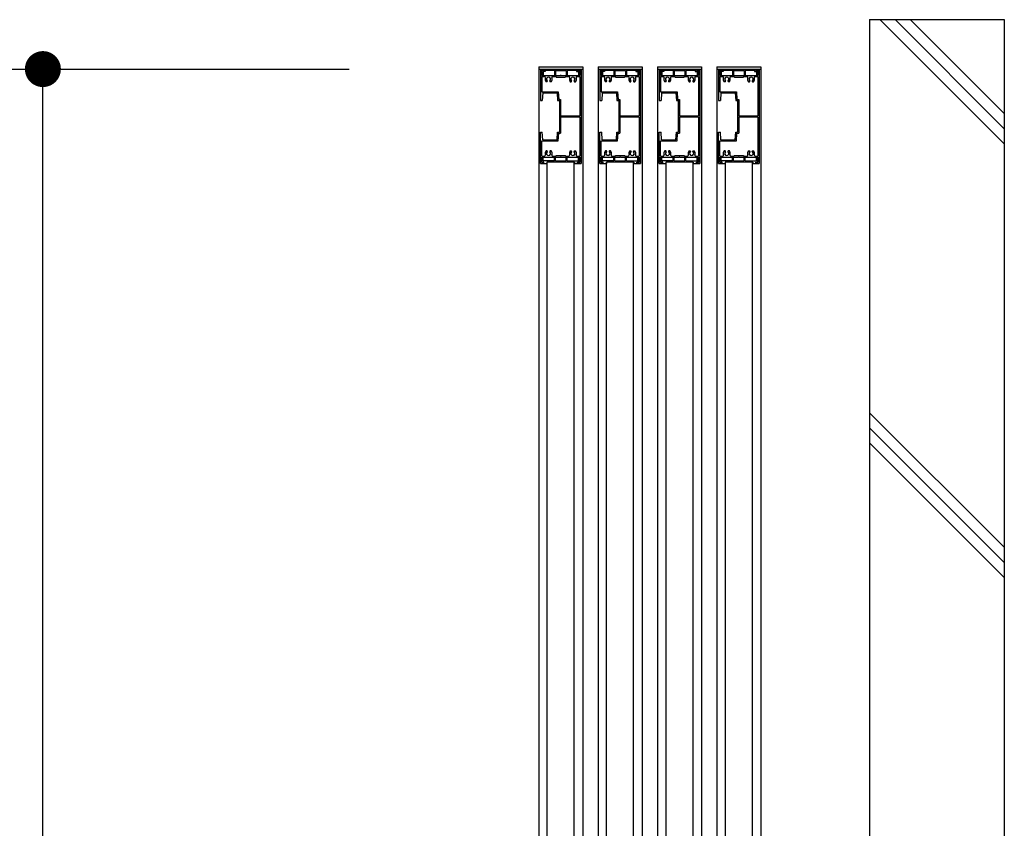
# Model space of a CAD drawing. Units: millimetres. Extents: x 750 to 100530, y 225 to 17385.
# Drawn here: x 54539 to 55633, y 5500 to 6399 of the extents above; entities that cross this region are included whole.
import ezdxf

# ---------------------------------------------------------------- set-up
doc = ezdxf.new("R2010")
doc.units = ezdxf.units.MM
doc.layers.add('03', color=7, linetype='Continuous')

msp = doc.modelspace()

# ---------------------------------------------------------------- linework, layer by layer
at = {"layer": '03', "color": 6, "linetype": 'Continuous'}
for p, q in [((55483, 6398.9), (55483, 4728.8)), ((55483, 6398.9), (55633, 6398.9)), ((55494.7, 6398.9), (55633, 6260.8)), ((55511.6, 6398.9), (55633, 6277.6)), ((55528.4, 6398.9), (55633, 6294.5)), ((55633, 6398.9), (55633, 4728.8)), ((54311.7, 6343.9), (54904.9, 6343.9)), ((54564.4, 4848.9), (54564.4, 6343.9)), ((55115.5, 6346.4), (55164.5, 6346.4)), ((55115.5, 6346.4), (55115.5, 6343.9)), ((55115.5, 6343.9), (55115.5, 4848.9)), ((55115.5, 6343.9), (55164.5, 6343.9)), ((55117.5, 6343.9), (55121, 6343.9)), ((55118.8, 6342.6), (55121, 6342.6)), ((55118.8, 6342.6), (55118.8, 6336.9)), ((55118.8, 6336.9), (55139.5, 6336.9)), ((55121.3, 6342.3), (55119.1, 6342.3)), ((55119.1, 6342.3), (55119.1, 6337.5)), ((55122.5, 6341.1), (55120.3, 6341.1)), ((55120.3, 6341.1), (55120.3, 6337.5)), ((55121, 6343.9), (55121, 6342.6)), ((55121.3, 6343.9), (55121.3, 6342.3)), ((55121.3, 6343.9), (55158.7, 6343.9)), ((55122.5, 6342.7), (55122.5, 6341.1)), ((55122.5, 6342.7), (55133, 6342.7)), ((55133, 6342.7), (55133, 6337.6)), ((55134, 6342.4), (55134, 6337.6)), ((55134, 6342.4), (55146, 6342.4)), ((55140.4, 6336.9), (55161.2, 6336.9)), ((55146, 6342.4), (55146, 6337.6)), ((55147, 6342.7), (55147, 6337.6)), ((55147, 6342.7), (55157.5, 6342.7)), ((55157.5, 6342.7), (55157.5, 6341.1)), ((55157.5, 6341.1), (55159.7, 6341.1)), ((55158.7, 6343.9), (55158.7, 6342.3)), ((55158.7, 6342.3), (55160.9, 6342.3)), ((55159, 6343.9), (55162.5, 6343.9)), ((55159, 6343.9), (55159, 6342.6)), ((55159, 6342.6), (55161.2, 6342.6)), ((55159.7, 6341.1), (55159.7, 6337.5)), ((55160.9, 6342.3), (55160.9, 6337.5)), ((55161.2, 6342.6), (55161.2, 6336.9)), ((55162.5, 6343.9), (55162.5, 6238.9)), ((55164.5, 6346.4), (55164.5, 6343.9)), ((55164.5, 6343.9), (55164.5, 4848.9)), ((55181.5, 6346.4), (55230.5, 6346.4)), ((55181.5, 6346.4), (55181.5, 6343.9)), ((55181.5, 6343.9), (55181.5, 4848.9)), ((55181.5, 6343.9), (55230.5, 6343.9)), ((55183.5, 6343.9), (55187, 6343.9)), ((55184.8, 6342.6), (55187, 6342.6)), ((55184.8, 6342.6), (55184.8, 6336.9)), ((55184.8, 6336.9), (55205.5, 6336.9)), ((55187.3, 6342.3), (55185.1, 6342.3)), ((55185.1, 6342.3), (55185.1, 6337.5)), ((55188.5, 6341.1), (55186.3, 6341.1)), ((55186.3, 6341.1), (55186.3, 6337.5)), ((55187, 6343.9), (55187, 6342.6)), ((55187.3, 6343.9), (55187.3, 6342.3)), ((55187.3, 6343.9), (55224.7, 6343.9)), ((55188.5, 6342.7), (55188.5, 6341.1)), ((55188.5, 6342.7), (55199, 6342.7)), ((55199, 6342.7), (55199, 6337.6)), ((55200, 6342.4), (55200, 6337.6)), ((55200, 6342.4), (55212, 6342.4)), ((55206.4, 6336.9), (55227.2, 6336.9)), ((55212, 6342.4), (55212, 6337.6)), ((55213, 6342.7), (55213, 6337.6)), ((55213, 6342.7), (55223.5, 6342.7)), ((55223.5, 6342.7), (55223.5, 6341.1)), ((55223.5, 6341.1), (55225.7, 6341.1)), ((55224.7, 6343.9), (55224.7, 6342.3)), ((55224.7, 6342.3), (55226.9, 6342.3)), ((55225, 6343.9), (55228.5, 6343.9)), ((55225, 6343.9), (55225, 6342.6)), ((55225, 6342.6), (55227.2, 6342.6)), ((55225.7, 6341.1), (55225.7, 6337.5)), ((55226.9, 6342.3), (55226.9, 6337.5)), ((55227.2, 6342.6), (55227.2, 6336.9)), ((55228.5, 6343.9), (55228.5, 6238.9)), ((55230.5, 6346.4), (55230.5, 6343.9)), ((55230.5, 6343.9), (55230.5, 4848.9)), ((55247.5, 6346.4), (55296.5, 6346.4)), ((55247.5, 6346.4), (55247.5, 6343.9)), ((55247.5, 6343.9), (55247.5, 4848.9)), ((55247.5, 6343.9), (55296.5, 6343.9)), ((55249.5, 6343.9), (55253, 6343.9)), ((55250.8, 6342.6), (55253, 6342.6)), ((55250.8, 6342.6), (55250.8, 6336.9)), ((55250.8, 6336.9), (55271.5, 6336.9)), ((55253.3, 6342.3), (55251.1, 6342.3)), ((55251.1, 6342.3), (55251.1, 6337.5)), ((55254.5, 6341.1), (55252.3, 6341.1)), ((55252.3, 6341.1), (55252.3, 6337.5)), ((55253, 6343.9), (55253, 6342.6)), ((55253.3, 6343.9), (55253.3, 6342.3)), ((55253.3, 6343.9), (55290.7, 6343.9)), ((55254.5, 6342.7), (55254.5, 6341.1)), ((55254.5, 6342.7), (55265, 6342.7)), ((55265, 6342.7), (55265, 6337.6)), ((55266, 6342.4), (55266, 6337.6)), ((55266, 6342.4), (55278, 6342.4)), ((55272.4, 6336.9), (55293.2, 6336.9)), ((55278, 6342.4), (55278, 6337.6)), ((55279, 6342.7), (55279, 6337.6)), ((55279, 6342.7), (55289.5, 6342.7)), ((55289.5, 6342.7), (55289.5, 6341.1)), ((55289.5, 6341.1), (55291.7, 6341.1)), ((55290.7, 6343.9), (55290.7, 6342.3)), ((55290.7, 6342.3), (55292.9, 6342.3)), ((55291, 6343.9), (55294.5, 6343.9)), ((55291, 6343.9), (55291, 6342.6)), ((55291, 6342.6), (55293.2, 6342.6)), ((55291.7, 6341.1), (55291.7, 6337.5)), ((55292.9, 6342.3), (55292.9, 6337.5)), ((55293.2, 6342.6), (55293.2, 6336.9)), ((55294.5, 6343.9), (55294.5, 6238.9)), ((55296.5, 6346.4), (55296.5, 6343.9)), ((55296.5, 6343.9), (55296.5, 4848.9)), ((55313.5, 6346.4), (55362.5, 6346.4)), ((55313.5, 6346.4), (55313.5, 6343.9)), ((55313.5, 6343.9), (55313.5, 4848.9)), ((55313.5, 6343.9), (55362.5, 6343.9)), ((55315.5, 6343.9), (55319, 6343.9)), ((55316.8, 6342.6), (55319, 6342.6)), ((55316.8, 6342.6), (55316.8, 6336.9)), ((55316.8, 6336.9), (55337.5, 6336.9)), ((55319.3, 6342.3), (55317.1, 6342.3)), ((55317.1, 6342.3), (55317.1, 6337.5)), ((55320.5, 6341.1), (55318.3, 6341.1)), ((55318.3, 6341.1), (55318.3, 6337.5)), ((55319, 6343.9), (55319, 6342.6)), ((55319.3, 6343.9), (55319.3, 6342.3)), ((55319.3, 6343.9), (55356.7, 6343.9)), ((55320.5, 6342.7), (55320.5, 6341.1)), ((55320.5, 6342.7), (55331, 6342.7)), ((55331, 6342.7), (55331, 6337.6)), ((55332, 6342.4), (55332, 6337.6)), ((55332, 6342.4), (55344, 6342.4)), ((55338.4, 6336.9), (55359.2, 6336.9)), ((55344, 6342.4), (55344, 6337.6)), ((55345, 6342.7), (55345, 6337.6)), ((55345, 6342.7), (55355.5, 6342.7)), ((55355.5, 6342.7), (55355.5, 6341.1)), ((55355.5, 6341.1), (55357.7, 6341.1)), ((55356.7, 6343.9), (55356.7, 6342.3)), ((55356.7, 6342.3), (55358.9, 6342.3)), ((55357, 6343.9), (55360.5, 6343.9)), ((55357, 6343.9), (55357, 6342.6)), ((55357, 6342.6), (55359.2, 6342.6)), ((55357.7, 6341.1), (55357.7, 6337.5)), ((55358.9, 6342.3), (55358.9, 6337.5)), ((55359.2, 6342.6), (55359.2, 6336.9)), ((55360.5, 6343.9), (55360.5, 6238.9)), ((55362.5, 6346.4), (55362.5, 6343.9)), ((55362.5, 6343.9), (55362.5, 4848.9)), ((55118.8, 6335.6), (55121.9, 6335.6)), ((55118.8, 6335.6), (55118.8, 6318.7)), ((55124.7, 6329.9), (55123.6, 6329.9)), ((55125.1, 6330.4), (55125.1, 6330.3)), ((55127.8, 6330.3), (55127.8, 6330.4)), ((55129.4, 6329.9), (55128.2, 6329.9)), ((55131, 6335.6), (55134.5, 6335.6)), ((55135, 6335.1), (55145, 6335.1)), ((55145.5, 6335.6), (55148.9, 6335.6)), ((55150.6, 6329.9), (55151.7, 6329.9)), ((55152.1, 6330.3), (55152.1, 6330.4)), ((55154.8, 6330.4), (55154.8, 6330.3)), ((55155.2, 6329.9), (55156.4, 6329.9)), ((55158, 6335.6), (55161.2, 6335.6)), ((55161.2, 6335.6), (55161.2, 6292)), ((55184.8, 6335.6), (55187.9, 6335.6)), ((55184.8, 6335.6), (55184.8, 6318.7)), ((55190.7, 6329.9), (55189.6, 6329.9)), ((55191.1, 6330.4), (55191.1, 6330.3)), ((55193.8, 6330.3), (55193.8, 6330.4)), ((55195.4, 6329.9), (55194.2, 6329.9)), ((55197, 6335.6), (55200.5, 6335.6)), ((55201, 6335.1), (55211, 6335.1)), ((55211.5, 6335.6), (55214.9, 6335.6)), ((55216.6, 6329.9), (55217.7, 6329.9)), ((55218.1, 6330.3), (55218.1, 6330.4)), ((55220.8, 6330.4), (55220.8, 6330.3)), ((55221.2, 6329.9), (55222.4, 6329.9)), ((55224, 6335.6), (55227.2, 6335.6)), ((55227.2, 6335.6), (55227.2, 6292)), ((55250.8, 6335.6), (55253.9, 6335.6)), ((55250.8, 6335.6), (55250.8, 6318.7)), ((55256.7, 6329.9), (55255.6, 6329.9)), ((55257.1, 6330.4), (55257.1, 6330.3)), ((55259.8, 6330.3), (55259.8, 6330.4)), ((55261.4, 6329.9), (55260.2, 6329.9)), ((55263, 6335.6), (55266.5, 6335.6)), ((55267, 6335.1), (55277, 6335.1)), ((55277.5, 6335.6), (55280.9, 6335.6)), ((55282.6, 6329.9), (55283.7, 6329.9)), ((55284.1, 6330.3), (55284.1, 6330.4)), ((55286.8, 6330.4), (55286.8, 6330.3)), ((55287.2, 6329.9), (55288.4, 6329.9)), ((55290, 6335.6), (55293.2, 6335.6)), ((55293.2, 6335.6), (55293.2, 6292)), ((55316.8, 6335.6), (55319.9, 6335.6)), ((55316.8, 6335.6), (55316.8, 6318.7)), ((55322.7, 6329.9), (55321.6, 6329.9)), ((55323.1, 6330.4), (55323.1, 6330.3)), ((55325.8, 6330.3), (55325.8, 6330.4)), ((55327.4, 6329.9), (55326.2, 6329.9)), ((55329, 6335.6), (55332.5, 6335.6)), ((55333, 6335.1), (55343, 6335.1)), ((55343.5, 6335.6), (55346.9, 6335.6)), ((55348.6, 6329.9), (55349.7, 6329.9)), ((55350.1, 6330.3), (55350.1, 6330.4)), ((55352.8, 6330.4), (55352.8, 6330.3)), ((55353.2, 6329.9), (55354.4, 6329.9)), ((55356, 6335.6), (55359.2, 6335.6)), ((55359.2, 6335.6), (55359.2, 6292)), ((55118.8, 6318.7), (55137.2, 6318.7)), ((55120, 6317.4), (55119.5, 6308.9)), ((55120, 6317.4), (55136, 6317.4)), ((55136, 6317.4), (55136.5, 6308.9)), ((55137.2, 6318.7), (55137.7, 6310.2)), ((55184.8, 6318.7), (55203.2, 6318.7)), ((55186, 6317.4), (55185.5, 6308.9)), ((55186, 6317.4), (55202, 6317.4)), ((55202, 6317.4), (55202.5, 6308.9)), ((55203.2, 6318.7), (55203.7, 6310.2)), ((55250.8, 6318.7), (55269.2, 6318.7)), ((55252, 6317.4), (55251.5, 6308.9)), ((55252, 6317.4), (55268, 6317.4)), ((55268, 6317.4), (55268.5, 6308.9)), ((55269.2, 6318.7), (55269.7, 6310.2)), ((55316.8, 6318.7), (55335.2, 6318.7)), ((55318, 6317.4), (55317.5, 6308.9)), ((55318, 6317.4), (55334, 6317.4)), ((55334, 6317.4), (55334.5, 6308.9)), ((55335.2, 6318.7), (55335.7, 6310.2)), ((55136.5, 6308.9), (55138.5, 6308.9)), ((55137.7, 6310.2), (55139.8, 6310.2)), ((55138.5, 6308.9), (55138.5, 6273.9)), ((55139.8, 6310.2), (55139.8, 6292)), ((55202.5, 6308.9), (55204.5, 6308.9)), ((55203.7, 6310.2), (55205.8, 6310.2)), ((55204.5, 6308.9), (55204.5, 6273.9)), ((55205.8, 6310.2), (55205.8, 6292)), ((55268.5, 6308.9), (55270.5, 6308.9)), ((55269.7, 6310.2), (55271.8, 6310.2)), ((55270.5, 6308.9), (55270.5, 6273.9)), ((55271.8, 6310.2), (55271.8, 6292)), ((55334.5, 6308.9), (55336.5, 6308.9)), ((55335.7, 6310.2), (55337.8, 6310.2)), ((55336.5, 6308.9), (55336.5, 6273.9)), ((55337.8, 6310.2), (55337.8, 6292)), ((55139.8, 6292), (55161.2, 6292)), ((55139.8, 6290.7), (55161.2, 6290.7)), ((55139.8, 6290.7), (55139.8, 6272.6)), ((55161.2, 6290.7), (55161.2, 6247.2)), ((55205.8, 6292), (55227.2, 6292)), ((55205.8, 6290.7), (55227.2, 6290.7)), ((55205.8, 6290.7), (55205.8, 6272.6)), ((55227.2, 6290.7), (55227.2, 6247.2)), ((55271.8, 6292), (55293.2, 6292)), ((55271.8, 6290.7), (55293.2, 6290.7)), ((55271.8, 6290.7), (55271.8, 6272.6)), ((55293.2, 6290.7), (55293.2, 6247.2)), ((55337.8, 6292), (55359.2, 6292)), ((55337.8, 6290.7), (55359.2, 6290.7)), ((55337.8, 6290.7), (55337.8, 6272.6)), ((55359.2, 6290.7), (55359.2, 6247.2)), ((55117.5, 6273.9), (55119.5, 6273.9)), ((55117.5, 6238.9), (55117.5, 6273.9)), ((55120, 6265.4), (55119.5, 6273.9)), ((55136, 6265.4), (55136.5, 6273.9)), ((55136.5, 6273.9), (55138.5, 6273.9)), ((55137.2, 6264.1), (55137.7, 6272.6)), ((55137.7, 6272.6), (55139.8, 6272.6)), ((55183.5, 6273.9), (55185.5, 6273.9)), ((55183.5, 6238.9), (55183.5, 6273.9)), ((55186, 6265.4), (55185.5, 6273.9)), ((55202, 6265.4), (55202.5, 6273.9)), ((55202.5, 6273.9), (55204.5, 6273.9)), ((55203.2, 6264.1), (55203.7, 6272.6)), ((55203.7, 6272.6), (55205.8, 6272.6)), ((55249.5, 6273.9), (55251.5, 6273.9)), ((55249.5, 6238.9), (55249.5, 6273.9)), ((55252, 6265.4), (55251.5, 6273.9)), ((55268, 6265.4), (55268.5, 6273.9)), ((55268.5, 6273.9), (55270.5, 6273.9)), ((55269.2, 6264.1), (55269.7, 6272.6)), ((55269.7, 6272.6), (55271.8, 6272.6)), ((55315.5, 6273.9), (55317.5, 6273.9)), ((55315.5, 6238.9), (55315.5, 6273.9)), ((55318, 6265.4), (55317.5, 6273.9)), ((55334, 6265.4), (55334.5, 6273.9)), ((55334.5, 6273.9), (55336.5, 6273.9)), ((55335.2, 6264.1), (55335.7, 6272.6)), ((55335.7, 6272.6), (55337.8, 6272.6)), ((55118.8, 6264.1), (55137.2, 6264.1)), ((55118.8, 6247.2), (55118.8, 6264.1)), ((55120, 6265.4), (55136, 6265.4)), ((55184.8, 6264.1), (55203.2, 6264.1)), ((55184.8, 6247.2), (55184.8, 6264.1)), ((55186, 6265.4), (55202, 6265.4)), ((55250.8, 6264.1), (55269.2, 6264.1)), ((55250.8, 6247.2), (55250.8, 6264.1)), ((55252, 6265.4), (55268, 6265.4)), ((55316.8, 6264.1), (55335.2, 6264.1)), ((55316.8, 6247.2), (55316.8, 6264.1)), ((55318, 6265.4), (55334, 6265.4)), ((55124.7, 6252.9), (55123.6, 6252.9)), ((55125.1, 6252.3), (55125.1, 6252.5)), ((55127.8, 6252.5), (55127.8, 6252.3)), ((55129.4, 6252.9), (55128.2, 6252.9)), ((55150.6, 6252.9), (55151.7, 6252.9)), ((55152.1, 6252.5), (55152.1, 6252.3)), ((55154.8, 6252.3), (55154.8, 6252.5)), ((55155.2, 6252.9), (55156.4, 6252.9)), ((55190.7, 6252.9), (55189.6, 6252.9)), ((55191.1, 6252.3), (55191.1, 6252.5)), ((55193.8, 6252.5), (55193.8, 6252.3)), ((55195.4, 6252.9), (55194.2, 6252.9)), ((55216.6, 6252.9), (55217.7, 6252.9)), ((55218.1, 6252.5), (55218.1, 6252.3)), ((55220.8, 6252.3), (55220.8, 6252.5)), ((55221.2, 6252.9), (55222.4, 6252.9)), ((55256.7, 6252.9), (55255.6, 6252.9)), ((55257.1, 6252.3), (55257.1, 6252.5)), ((55259.8, 6252.5), (55259.8, 6252.3)), ((55261.4, 6252.9), (55260.2, 6252.9)), ((55282.6, 6252.9), (55283.7, 6252.9)), ((55284.1, 6252.5), (55284.1, 6252.3)), ((55286.8, 6252.3), (55286.8, 6252.5)), ((55287.2, 6252.9), (55288.4, 6252.9)), ((55322.7, 6252.9), (55321.6, 6252.9)), ((55323.1, 6252.3), (55323.1, 6252.5)), ((55325.8, 6252.5), (55325.8, 6252.3)), ((55327.4, 6252.9), (55326.2, 6252.9)), ((55348.6, 6252.9), (55349.7, 6252.9)), ((55350.1, 6252.5), (55350.1, 6252.3)), ((55352.8, 6252.3), (55352.8, 6252.5)), ((55353.2, 6252.9), (55354.4, 6252.9)), ((55117.5, 6238.9), (55121, 6238.9)), ((55118.8, 6247.2), (55121.9, 6247.2)), ((55118.8, 6240.2), (55118.8, 6245.9)), ((55118.8, 6245.9), (55139.5, 6245.9)), ((55118.8, 6240.2), (55118.8, 6245.9)), ((55118.8, 6240.2), (55121, 6240.2)), ((55119.1, 6240.5), (55119.1, 6245.3)), ((55121.3, 6240.5), (55119.1, 6240.5)), ((55120.3, 6241.7), (55120.3, 6245.3)), ((55133, 6241.7), (55120.3, 6241.7)), ((55121, 6238.9), (55121, 6240.2)), ((55121.3, 6238.9), (55121.3, 6240.5)), ((55121.3, 6238.9), (55124.7, 6238.9)), ((55155.3, 6240.5), (55124.7, 6240.5)), ((55124.7, 6240.5), (55124.7, 6238.9)), ((55125, 4952.3), (55125, 6240.5)), ((55131, 6247.2), (55134.5, 6247.2)), ((55133, 6241.7), (55133, 6245.2)), ((55134, 6242), (55134, 6245.2)), ((55134, 6242), (55146, 6242)), ((55135, 6247.7), (55145, 6247.7)), ((55140.4, 6245.9), (55161.2, 6245.9)), ((55145.5, 6247.2), (55148.9, 6247.2)), ((55146, 6242), (55146, 6245.2)), ((55147, 6241.7), (55147, 6245.2)), ((55147, 6241.7), (55159.7, 6241.7)), ((55155, 4952.3), (55155, 6240.5)), ((55155.3, 6240.5), (55155.3, 6238.9)), ((55155.3, 6238.9), (55158.7, 6238.9)), ((55158, 6247.2), (55161.2, 6247.2)), ((55158.7, 6240.5), (55160.9, 6240.5)), ((55158.7, 6238.9), (55158.7, 6240.5)), ((55159, 6240.2), (55161.2, 6240.2)), ((55159, 6238.9), (55159, 6240.2)), ((55159, 6238.9), (55162.5, 6238.9)), ((55159.7, 6241.7), (55159.7, 6245.3)), ((55160.9, 6240.5), (55160.9, 6245.3)), ((55161.2, 6240.2), (55161.2, 6245.9)), ((55161.2, 6245.9), (55161.2, 6240.2)), ((55183.5, 6238.9), (55187, 6238.9)), ((55184.8, 6247.2), (55187.9, 6247.2)), ((55184.8, 6240.2), (55184.8, 6245.9)), ((55184.8, 6245.9), (55205.5, 6245.9)), ((55184.8, 6240.2), (55184.8, 6245.9)), ((55184.8, 6240.2), (55187, 6240.2)), ((55185.1, 6240.5), (55185.1, 6245.3)), ((55187.3, 6240.5), (55185.1, 6240.5)), ((55186.3, 6241.7), (55186.3, 6245.3)), ((55199, 6241.7), (55186.3, 6241.7)), ((55187, 6238.9), (55187, 6240.2)), ((55187.3, 6238.9), (55187.3, 6240.5)), ((55187.3, 6238.9), (55190.7, 6238.9)), ((55221.3, 6240.5), (55190.7, 6240.5)), ((55190.7, 6240.5), (55190.7, 6238.9)), ((55191, 4952.3), (55191, 6240.5)), ((55197, 6247.2), (55200.5, 6247.2)), ((55199, 6241.7), (55199, 6245.2)), ((55200, 6242), (55200, 6245.2)), ((55200, 6242), (55212, 6242)), ((55201, 6247.7), (55211, 6247.7)), ((55206.4, 6245.9), (55227.2, 6245.9)), ((55211.5, 6247.2), (55214.9, 6247.2)), ((55212, 6242), (55212, 6245.2)), ((55213, 6241.7), (55213, 6245.2)), ((55213, 6241.7), (55225.7, 6241.7)), ((55221, 4952.3), (55221, 6240.5)), ((55221.3, 6240.5), (55221.3, 6238.9)), ((55221.3, 6238.9), (55224.7, 6238.9)), ((55224, 6247.2), (55227.2, 6247.2)), ((55224.7, 6240.5), (55226.9, 6240.5)), ((55224.7, 6238.9), (55224.7, 6240.5)), ((55225, 6240.2), (55227.2, 6240.2)), ((55225, 6238.9), (55225, 6240.2)), ((55225, 6238.9), (55228.5, 6238.9)), ((55225.7, 6241.7), (55225.7, 6245.3)), ((55226.9, 6240.5), (55226.9, 6245.3)), ((55227.2, 6240.2), (55227.2, 6245.9)), ((55227.2, 6245.9), (55227.2, 6240.2)), ((55249.5, 6238.9), (55253, 6238.9)), ((55250.8, 6247.2), (55253.9, 6247.2)), ((55250.8, 6240.2), (55250.8, 6245.9)), ((55250.8, 6245.9), (55271.5, 6245.9)), ((55250.8, 6240.2), (55250.8, 6245.9)), ((55250.8, 6240.2), (55253, 6240.2)), ((55251.1, 6240.5), (55251.1, 6245.3)), ((55253.3, 6240.5), (55251.1, 6240.5)), ((55252.3, 6241.7), (55252.3, 6245.3)), ((55265, 6241.7), (55252.3, 6241.7)), ((55253, 6238.9), (55253, 6240.2)), ((55253.3, 6238.9), (55253.3, 6240.5)), ((55253.3, 6238.9), (55256.7, 6238.9)), ((55287.3, 6240.5), (55256.7, 6240.5)), ((55256.7, 6240.5), (55256.7, 6238.9)), ((55257, 4952.3), (55257, 6240.5)), ((55263, 6247.2), (55266.5, 6247.2)), ((55265, 6241.7), (55265, 6245.2)), ((55266, 6242), (55266, 6245.2)), ((55266, 6242), (55278, 6242)), ((55267, 6247.7), (55277, 6247.7)), ((55272.4, 6245.9), (55293.2, 6245.9)), ((55277.5, 6247.2), (55280.9, 6247.2)), ((55278, 6242), (55278, 6245.2)), ((55279, 6241.7), (55279, 6245.2)), ((55279, 6241.7), (55291.7, 6241.7)), ((55287, 4952.3), (55287, 6240.5)), ((55287.3, 6240.5), (55287.3, 6238.9)), ((55287.3, 6238.9), (55290.7, 6238.9)), ((55290, 6247.2), (55293.2, 6247.2)), ((55290.7, 6240.5), (55292.9, 6240.5)), ((55290.7, 6238.9), (55290.7, 6240.5)), ((55291, 6240.2), (55293.2, 6240.2)), ((55291, 6238.9), (55291, 6240.2)), ((55291, 6238.9), (55294.5, 6238.9)), ((55291.7, 6241.7), (55291.7, 6245.3)), ((55292.9, 6240.5), (55292.9, 6245.3)), ((55293.2, 6240.2), (55293.2, 6245.9)), ((55293.2, 6245.9), (55293.2, 6240.2)), ((55315.5, 6238.9), (55319, 6238.9)), ((55316.8, 6247.2), (55319.9, 6247.2)), ((55316.8, 6240.2), (55316.8, 6245.9)), ((55316.8, 6245.9), (55337.5, 6245.9)), ((55316.8, 6240.2), (55316.8, 6245.9)), ((55316.8, 6240.2), (55319, 6240.2)), ((55317.1, 6240.5), (55317.1, 6245.3)), ((55319.3, 6240.5), (55317.1, 6240.5)), ((55318.3, 6241.7), (55318.3, 6245.3)), ((55331, 6241.7), (55318.3, 6241.7)), ((55319, 6238.9), (55319, 6240.2)), ((55319.3, 6238.9), (55319.3, 6240.5)), ((55319.3, 6238.9), (55322.7, 6238.9)), ((55353.3, 6240.5), (55322.7, 6240.5)), ((55322.7, 6240.5), (55322.7, 6238.9)), ((55323, 4952.3), (55323, 6240.5)), ((55329, 6247.2), (55332.5, 6247.2)), ((55331, 6241.7), (55331, 6245.2)), ((55332, 6242), (55332, 6245.2)), ((55332, 6242), (55344, 6242)), ((55333, 6247.7), (55343, 6247.7)), ((55338.4, 6245.9), (55359.2, 6245.9)), ((55343.5, 6247.2), (55346.9, 6247.2)), ((55344, 6242), (55344, 6245.2)), ((55345, 6241.7), (55345, 6245.2)), ((55345, 6241.7), (55357.7, 6241.7)), ((55353, 4952.3), (55353, 6240.5)), ((55353.3, 6240.5), (55353.3, 6238.9)), ((55353.3, 6238.9), (55356.7, 6238.9)), ((55356, 6247.2), (55359.2, 6247.2)), ((55356.7, 6240.5), (55358.9, 6240.5)), ((55356.7, 6238.9), (55356.7, 6240.5)), ((55357, 6240.2), (55359.2, 6240.2)), ((55357, 6238.9), (55357, 6240.2)), ((55357, 6238.9), (55360.5, 6238.9)), ((55357.7, 6241.7), (55357.7, 6245.3)), ((55358.9, 6240.5), (55358.9, 6245.3)), ((55359.2, 6240.2), (55359.2, 6245.9)), ((55359.2, 6245.9), (55359.2, 6240.2)), ((55483, 5961.8), (55633, 5812.1)), ((55483, 5945), (55633, 5795.2)), ((55483, 5928.1), (55633, 5778.4))]:
    msp.add_line(p, q, dxfattribs=at)
at = {"layer": '03', "color": 4, "linetype": 'Continuous', "const_width": 20}
msp.add_lwpolyline([(54554.4, 6343.9, 1), (54574.4, 6343.9, 1)], format="xyb", close=True, dxfattribs=at)
at = {"layer": '03', "color": 6, "linetype": 'Continuous'}
for points in [[(55117.5, 6343.9), (55117.5, 6308.9), (55119.5, 6308.9)], [(55183.5, 6343.9), (55183.5, 6308.9), (55185.5, 6308.9)], [(55249.5, 6343.9), (55249.5, 6308.9), (55251.5, 6308.9)], [(55315.5, 6343.9), (55315.5, 6308.9), (55317.5, 6308.9)]]:
    msp.add_lwpolyline(points, dxfattribs=at)
for centre, radius, start, end in [((55119.7, 6337.5), 0.6, 180, 270), ((55119.7, 6337.5), 0.6, 270, 0), ((55133.5, 6337.6), 0.5, 180, 270), ((55133.5, 6337.6), 0.5, 270, 0), ((55139.5, 6336.7), 0.2, 23.578, 90), ((55140, 6336.9), 0.3, 203.578, 336.422), ((55140.4, 6336.7), 0.2, 90, 156.422), ((55146.5, 6337.6), 0.5, 180, 270), ((55146.5, 6337.6), 0.5, 270, 0), ((55160.3, 6337.5), 0.6, 180, 270), ((55160.3, 6337.5), 0.6, 270, 0), ((55185.7, 6337.5), 0.6, 180, 270), ((55185.7, 6337.5), 0.6, 270, 0), ((55199.5, 6337.6), 0.5, 180, 270), ((55199.5, 6337.6), 0.5, 270, 0), ((55205.5, 6336.7), 0.2, 23.578, 90), ((55206, 6336.9), 0.3, 203.578, 336.422), ((55206.4, 6336.7), 0.2, 90, 156.422), ((55212.5, 6337.6), 0.5, 180, 270), ((55212.5, 6337.6), 0.5, 270, 0), ((55226.3, 6337.5), 0.6, 180, 270), ((55226.3, 6337.5), 0.6, 270, 0), ((55251.7, 6337.5), 0.6, 180, 270), ((55251.7, 6337.5), 0.6, 270, 0), ((55265.5, 6337.6), 0.5, 180, 270), ((55265.5, 6337.6), 0.5, 270, 0), ((55271.5, 6336.7), 0.2, 23.578, 90), ((55272, 6336.9), 0.3, 203.578, 336.422), ((55272.4, 6336.7), 0.2, 90, 156.422), ((55278.5, 6337.6), 0.5, 180, 270), ((55278.5, 6337.6), 0.5, 270, 0), ((55292.3, 6337.5), 0.6, 180, 270), ((55292.3, 6337.5), 0.6, 270, 0), ((55317.7, 6337.5), 0.6, 180, 270), ((55317.7, 6337.5), 0.6, 270, 0), ((55331.5, 6337.6), 0.5, 180, 270), ((55331.5, 6337.6), 0.5, 270, 0), ((55337.5, 6336.7), 0.2, 23.578, 90), ((55338, 6336.9), 0.3, 203.578, 336.422), ((55338.4, 6336.7), 0.2, 90, 156.422), ((55344.5, 6337.6), 0.5, 180, 270), ((55344.5, 6337.6), 0.5, 270, 0), ((55358.3, 6337.5), 0.6, 180, 270), ((55358.3, 6337.5), 0.6, 270, 0), ((55121.9, 6334.6), 1, 336.169, 90), ((55126.5, 6332.6), 3.95, 156.169, 223.121), ((55126.5, 6332.6), 2.35, 309.521, 230.479), ((55124.7, 6330.3), 0.4, 270, 0), ((55124.7, 6330.4), 0.4, 0, 50.479), ((55128.2, 6330.4), 0.4, 129.521, 180), ((55128.2, 6330.3), 0.4, 180, 270), ((55126.5, 6332.6), 3.95, 316.879, 23.831), ((55131, 6334.6), 1, 90, 203.831), ((55134.5, 6335.1), 0.5, 0, 90), ((55145.5, 6335.1), 0.5, 90, 180), ((55148.9, 6334.6), 1, 336.169, 90), ((55153.5, 6332.6), 3.95, 156.169, 223.121), ((55153.5, 6332.6), 2.35, 309.521, 230.479), ((55151.7, 6330.3), 0.4, 270, 0), ((55151.7, 6330.4), 0.4, 0, 50.479), ((55155.2, 6330.4), 0.4, 129.521, 180), ((55155.2, 6330.3), 0.4, 180, 270), ((55153.5, 6332.6), 3.95, 316.879, 23.831), ((55158, 6334.6), 1, 90, 203.831), ((55187.9, 6334.6), 1, 336.169, 90), ((55192.5, 6332.6), 3.95, 156.169, 223.121), ((55192.5, 6332.6), 2.35, 309.521, 230.479), ((55190.7, 6330.3), 0.4, 270, 0), ((55190.7, 6330.4), 0.4, 0, 50.479), ((55194.2, 6330.4), 0.4, 129.521, 180), ((55194.2, 6330.3), 0.4, 180, 270), ((55192.5, 6332.6), 3.95, 316.879, 23.831), ((55197, 6334.6), 1, 90, 203.831), ((55200.5, 6335.1), 0.5, 0, 90), ((55211.5, 6335.1), 0.5, 90, 180), ((55214.9, 6334.6), 1, 336.169, 90), ((55219.5, 6332.6), 3.95, 156.169, 223.121), ((55219.5, 6332.6), 2.35, 309.521, 230.479), ((55217.7, 6330.3), 0.4, 270, 0), ((55217.7, 6330.4), 0.4, 0, 50.479), ((55221.2, 6330.4), 0.4, 129.521, 180), ((55221.2, 6330.3), 0.4, 180, 270), ((55219.5, 6332.6), 3.95, 316.879, 23.831), ((55224, 6334.6), 1, 90, 203.831), ((55253.9, 6334.6), 1, 336.169, 90), ((55258.5, 6332.6), 3.95, 156.169, 223.121), ((55258.5, 6332.6), 2.35, 309.521, 230.479), ((55256.7, 6330.3), 0.4, 270, 0), ((55256.7, 6330.4), 0.4, 0, 50.479), ((55260.2, 6330.4), 0.4, 129.521, 180), ((55260.2, 6330.3), 0.4, 180, 270), ((55258.5, 6332.6), 3.95, 316.879, 23.831), ((55263, 6334.6), 1, 90, 203.831), ((55266.5, 6335.1), 0.5, 0, 90), ((55277.5, 6335.1), 0.5, 90, 180), ((55280.9, 6334.6), 1, 336.169, 90), ((55285.5, 6332.6), 3.95, 156.169, 223.121), ((55285.5, 6332.6), 2.35, 309.521, 230.479), ((55283.7, 6330.3), 0.4, 270, 0), ((55283.7, 6330.4), 0.4, 0, 50.479), ((55287.2, 6330.4), 0.4, 129.521, 180), ((55287.2, 6330.3), 0.4, 180, 270), ((55285.5, 6332.6), 3.95, 316.879, 23.831), ((55290, 6334.6), 1, 90, 203.831), ((55319.9, 6334.6), 1, 336.169, 90), ((55324.5, 6332.6), 3.95, 156.169, 223.121), ((55324.5, 6332.6), 2.35, 309.521, 230.479), ((55322.7, 6330.3), 0.4, 270, 0), ((55322.7, 6330.4), 0.4, 0, 50.479), ((55326.2, 6330.4), 0.4, 129.521, 180), ((55326.2, 6330.3), 0.4, 180, 270), ((55324.5, 6332.6), 3.95, 316.879, 23.831), ((55329, 6334.6), 1, 90, 203.831), ((55332.5, 6335.1), 0.5, 0, 90), ((55343.5, 6335.1), 0.5, 90, 180), ((55346.9, 6334.6), 1, 336.169, 90), ((55351.5, 6332.6), 3.95, 156.169, 223.121), ((55351.5, 6332.6), 2.35, 309.521, 230.479), ((55349.7, 6330.3), 0.4, 270, 0), ((55349.7, 6330.4), 0.4, 0, 50.479), ((55353.2, 6330.4), 0.4, 129.521, 180), ((55353.2, 6330.3), 0.4, 180, 270), ((55351.5, 6332.6), 3.95, 316.879, 23.831), ((55356, 6334.6), 1, 90, 203.831), ((55126.5, 6250.2), 3.95, 136.879, 203.831), ((55126.5, 6250.2), 2.35, 129.521, 50.479), ((55124.7, 6252.5), 0.4, 0, 90), ((55124.7, 6252.3), 0.4, 309.521, 0), ((55128.2, 6252.5), 0.4, 90, 180), ((55128.2, 6252.3), 0.4, 180, 230.479), ((55126.5, 6250.2), 3.95, 336.169, 43.121), ((55153.5, 6250.2), 3.95, 136.879, 203.831), ((55153.5, 6250.2), 2.35, 129.521, 50.479), ((55151.7, 6252.5), 0.4, 0, 90), ((55151.7, 6252.3), 0.4, 309.521, 0), ((55155.2, 6252.5), 0.4, 90, 180), ((55155.2, 6252.3), 0.4, 180, 230.479), ((55153.5, 6250.2), 3.95, 336.169, 43.121), ((55192.5, 6250.2), 3.95, 136.879, 203.831), ((55192.5, 6250.2), 2.35, 129.521, 50.479), ((55190.7, 6252.5), 0.4, 0, 90), ((55190.7, 6252.3), 0.4, 309.521, 0), ((55194.2, 6252.5), 0.4, 90, 180), ((55194.2, 6252.3), 0.4, 180, 230.479), ((55192.5, 6250.2), 3.95, 336.169, 43.121), ((55219.5, 6250.2), 3.95, 136.879, 203.831), ((55219.5, 6250.2), 2.35, 129.521, 50.479), ((55217.7, 6252.5), 0.4, 0, 90), ((55217.7, 6252.3), 0.4, 309.521, 0), ((55221.2, 6252.5), 0.4, 90, 180), ((55221.2, 6252.3), 0.4, 180, 230.479), ((55219.5, 6250.2), 3.95, 336.169, 43.121), ((55258.5, 6250.2), 3.95, 136.879, 203.831), ((55258.5, 6250.2), 2.35, 129.521, 50.479), ((55256.7, 6252.5), 0.4, 0, 90), ((55256.7, 6252.3), 0.4, 309.521, 0), ((55260.2, 6252.5), 0.4, 90, 180), ((55260.2, 6252.3), 0.4, 180, 230.479), ((55258.5, 6250.2), 3.95, 336.169, 43.121), ((55285.5, 6250.2), 3.95, 136.879, 203.831), ((55285.5, 6250.2), 2.35, 129.521, 50.479), ((55283.7, 6252.5), 0.4, 0, 90), ((55283.7, 6252.3), 0.4, 309.521, 0), ((55287.2, 6252.5), 0.4, 90, 180), ((55287.2, 6252.3), 0.4, 180, 230.479), ((55285.5, 6250.2), 3.95, 336.169, 43.121), ((55324.5, 6250.2), 3.95, 136.879, 203.831), ((55324.5, 6250.2), 2.35, 129.521, 50.479), ((55322.7, 6252.5), 0.4, 0, 90), ((55322.7, 6252.3), 0.4, 309.521, 0), ((55326.2, 6252.5), 0.4, 90, 180), ((55326.2, 6252.3), 0.4, 180, 230.479), ((55324.5, 6250.2), 3.95, 336.169, 43.121), ((55351.5, 6250.2), 3.95, 136.879, 203.831), ((55351.5, 6250.2), 2.35, 129.521, 50.479), ((55349.7, 6252.5), 0.4, 0, 90), ((55349.7, 6252.3), 0.4, 309.521, 0), ((55353.2, 6252.5), 0.4, 90, 180), ((55353.2, 6252.3), 0.4, 180, 230.479), ((55351.5, 6250.2), 3.95, 336.169, 43.121), ((55119.7, 6245.3), 0.6, 90, 180), ((55119.7, 6245.3), 0.6, 0, 90), ((55121.9, 6248.2), 1, 270, 23.831), ((55131, 6248.2), 1, 156.169, 270), ((55133.5, 6245.2), 0.5, 90, 180), ((55133.5, 6245.2), 0.5, 0, 90), ((55134.5, 6247.7), 0.5, 270, 0), ((55139.5, 6246.1), 0.2, 270, 336.422), ((55140, 6245.9), 0.3, 23.578, 156.422), ((55140.4, 6246.1), 0.2, 203.578, 270), ((55145.5, 6247.7), 0.5, 180, 270), ((55146.5, 6245.2), 0.5, 90, 180), ((55146.5, 6245.2), 0.5, 0, 90), ((55148.9, 6248.2), 1, 270, 23.831), ((55158, 6248.2), 1, 156.169, 270), ((55160.3, 6245.3), 0.6, 90, 180), ((55160.3, 6245.3), 0.6, 0, 90), ((55185.7, 6245.3), 0.6, 90, 180), ((55185.7, 6245.3), 0.6, 0, 90), ((55187.9, 6248.2), 1, 270, 23.831), ((55197, 6248.2), 1, 156.169, 270), ((55199.5, 6245.2), 0.5, 90, 180), ((55199.5, 6245.2), 0.5, 0, 90), ((55200.5, 6247.7), 0.5, 270, 0), ((55205.5, 6246.1), 0.2, 270, 336.422), ((55206, 6245.9), 0.3, 23.578, 156.422), ((55206.4, 6246.1), 0.2, 203.578, 270), ((55211.5, 6247.7), 0.5, 180, 270), ((55212.5, 6245.2), 0.5, 90, 180), ((55212.5, 6245.2), 0.5, 0, 90), ((55214.9, 6248.2), 1, 270, 23.831), ((55224, 6248.2), 1, 156.169, 270), ((55226.3, 6245.3), 0.6, 90, 180), ((55226.3, 6245.3), 0.6, 0, 90), ((55251.7, 6245.3), 0.6, 90, 180), ((55251.7, 6245.3), 0.6, 0, 90), ((55253.9, 6248.2), 1, 270, 23.831), ((55263, 6248.2), 1, 156.169, 270), ((55265.5, 6245.2), 0.5, 90, 180), ((55265.5, 6245.2), 0.5, 0, 90), ((55266.5, 6247.7), 0.5, 270, 0), ((55271.5, 6246.1), 0.2, 270, 336.422), ((55272, 6245.9), 0.3, 23.578, 156.422), ((55272.4, 6246.1), 0.2, 203.578, 270), ((55277.5, 6247.7), 0.5, 180, 270), ((55278.5, 6245.2), 0.5, 90, 180), ((55278.5, 6245.2), 0.5, 0, 90), ((55280.9, 6248.2), 1, 270, 23.831), ((55290, 6248.2), 1, 156.169, 270), ((55292.3, 6245.3), 0.6, 90, 180), ((55292.3, 6245.3), 0.6, 0, 90), ((55317.7, 6245.3), 0.6, 90, 180), ((55317.7, 6245.3), 0.6, 0, 90), ((55319.9, 6248.2), 1, 270, 23.831), ((55329, 6248.2), 1, 156.169, 270), ((55331.5, 6245.2), 0.5, 90, 180), ((55331.5, 6245.2), 0.5, 0, 90), ((55332.5, 6247.7), 0.5, 270, 0), ((55337.5, 6246.1), 0.2, 270, 336.422), ((55338, 6245.9), 0.3, 23.578, 156.422), ((55338.4, 6246.1), 0.2, 203.578, 270), ((55343.5, 6247.7), 0.5, 180, 270), ((55344.5, 6245.2), 0.5, 90, 180), ((55344.5, 6245.2), 0.5, 0, 90), ((55346.9, 6248.2), 1, 270, 23.831), ((55356, 6248.2), 1, 156.169, 270), ((55358.3, 6245.3), 0.6, 90, 180), ((55358.3, 6245.3), 0.6, 0, 90)]:
    msp.add_arc(centre, radius, start, end, dxfattribs=at)

doc.saveas('drawing.dxf')
